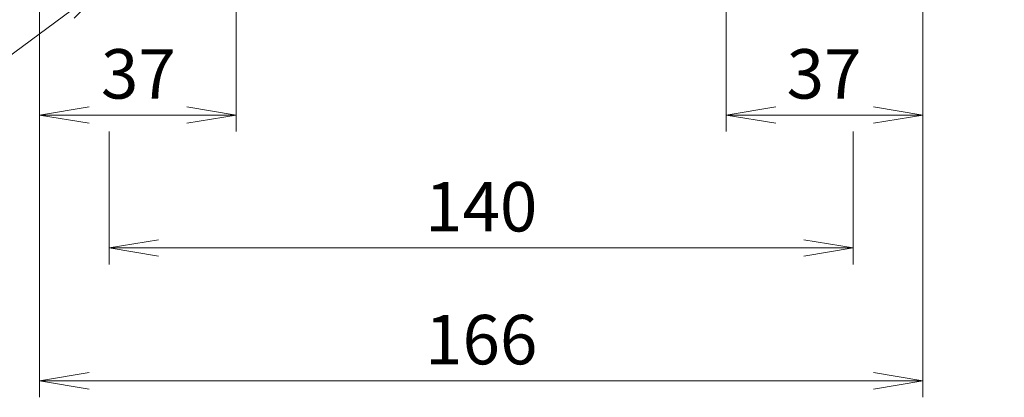
# Model space of a CAD drawing. Units: millimetres. Extents: x -82 to 1106, y -23 to 817.
# Drawn here: x 721 to 906, y 274 to 345 of the extents above; entities that cross this region are included whole.
import ezdxf

# ---------------------------------------------------------------- set-up
doc = ezdxf.new("R2010")
doc.units = ezdxf.units.MM
doc.header["$LTSCALE"] = 50
doc.layers.get('0').update_dxf_attribs({"linetype": 'CONTINUOUS', "lineweight": 30})
doc.layers.get('DEFPOINTS').update_dxf_attribs({"linetype": 'CONTINUOUS'})
doc.layers.add('DIMENSION LINE', color=2, linetype='CONTINUOUS', lineweight=13)
doc.styles.get("Standard").update_dxf_attribs({"font": 'romans.shx', "width": 0.8, "bigfont": 'whgtxt.shx'})
doc.dimstyles.get("Standard").update_dxf_attribs({"dimtxt": 3, "dimasz": 3, "dimexe": 1, "dimexo": 1, "dimgap": 1, "dimtad": 1, "dimdec": 1, "dimdsep": 46, "dimtxsty": 'Standard', "dimblk": 'OPEN', "dimcen": 0, "dimclrd": 2, "dimclre": 2, "dimclrt": 7, "dimadec": 1, "dimazin": 2, "dimtfac": 1, "dimtdec": 1, "dimtmove": 0, "dimatfit": 3, "dimldrblk": 'OPEN', "dimfxl": 0, "dimtolj": 1, "dimtzin": 0, "dimlwd": 9, "dimlwe": 9, "dimarcsym": 0})

# ---------------------------------------------------------------- blocks, each defined once
blk = doc.blocks.new('_Open')
at = {"color": 0, "linetype": 'ByBlock', "lineweight": -2}
for p, q in [((-1, 0.167), (0, 0)), ((-1, -0.167), (0, 0)), ((0, 0), (-1, 0))]:
    blk.add_line(p, q, dxfattribs=at)
blk = doc.blocks.new('*D15')
at = {"layer": 'DEFPOINTS', "color": 0, "transparency": 16777216}
for p in [(737.41, 327.06), (877.41, 327.06), (877.41, 302.06)]:
    blk.add_point(p, dxfattribs=at)
at = {"layer": 'DIMENSION LINE', "color": 2, "lineweight": 9, "transparency": 16777216}
for p, q in [((737.41, 323.96), (737.41, 298.96)), ((877.41, 323.96), (877.41, 298.96)), ((746.71, 302.06), (868.11, 302.06))]:
    blk.add_line(p, q, dxfattribs=at)
at = {"layer": 'DIMENSION LINE', "color": 2, "lineweight": 9, "transparency": 16777216, "xscale": 9.3, "yscale": 9.3, "zscale": 9.3, "rotation": 180}
blk.add_blockref('_Open', (737.41, 302.06), dxfattribs=at)
at = {"layer": 'DIMENSION LINE', "color": 2, "lineweight": 9, "transparency": 16777216, "xscale": 9.3, "yscale": 9.3, "zscale": 9.3}
blk.add_blockref('_Open', (877.41, 302.06), dxfattribs=at)
at = {"layer": 'DIMENSION LINE', "color": 7, "transparency": 16777216, "insert": (807.41, 309.81), "char_height": 9.3, "attachment_point": 5, "bg_fill": 3, "box_fill_scale": 1.1, "bg_fill_color": 256, "bg_fill_true_color": 13158600, "bg_fill_transparency": 0}
blk.add_mtext('\\A1;140', dxfattribs=at)
blk = doc.blocks.new('*D16')
at = {"layer": 'DEFPOINTS', "color": 0, "transparency": 16777216}
for p in [(724.33, 352.06), (761.33, 352.06), (761.33, 327.06)]:
    blk.add_point(p, dxfattribs=at)
at = {"layer": 'DIMENSION LINE', "color": 2, "lineweight": 9, "transparency": 16777216}
for p, q in [((724.33, 348.96), (724.33, 323.96)), ((761.33, 348.96), (761.33, 323.96)), ((733.63, 327.06), (752.03, 327.06))]:
    blk.add_line(p, q, dxfattribs=at)
at = {"layer": 'DIMENSION LINE', "color": 2, "lineweight": 9, "transparency": 16777216, "xscale": 9.3, "yscale": 9.3, "zscale": 9.3, "rotation": 180}
blk.add_blockref('_Open', (724.33, 327.06), dxfattribs=at)
at = {"layer": 'DIMENSION LINE', "color": 2, "lineweight": 9, "transparency": 16777216, "xscale": 9.3, "yscale": 9.3, "zscale": 9.3}
blk.add_blockref('_Open', (761.33, 327.06), dxfattribs=at)
at = {"layer": 'DIMENSION LINE', "color": 7, "transparency": 16777216, "insert": (742.91, 334.81), "char_height": 9.3, "attachment_point": 5, "bg_fill": 3, "box_fill_scale": 1.1, "bg_fill_color": 256, "bg_fill_true_color": 13158600, "bg_fill_transparency": 0}
blk.add_mtext('\\A1;37', dxfattribs=at)
blk = doc.blocks.new('*D17')
at = {"layer": 'DEFPOINTS', "color": 0, "transparency": 16777216}
for p in [(853.5, 352.06), (890.5, 352.06), (890.5, 327.06)]:
    blk.add_point(p, dxfattribs=at)
at = {"layer": 'DIMENSION LINE', "color": 2, "lineweight": 9, "transparency": 16777216}
for p, q in [((853.5, 348.96), (853.5, 323.96)), ((890.5, 348.96), (890.5, 323.96)), ((862.8, 327.06), (881.2, 327.06))]:
    blk.add_line(p, q, dxfattribs=at)
at = {"layer": 'DIMENSION LINE', "color": 2, "lineweight": 9, "transparency": 16777216, "xscale": 9.3, "yscale": 9.3, "zscale": 9.3, "rotation": 180}
blk.add_blockref('_Open', (853.5, 327.06), dxfattribs=at)
at = {"layer": 'DIMENSION LINE', "color": 2, "lineweight": 9, "transparency": 16777216, "xscale": 9.3, "yscale": 9.3, "zscale": 9.3}
blk.add_blockref('_Open', (890.5, 327.06), dxfattribs=at)
at = {"layer": 'DIMENSION LINE', "color": 7, "transparency": 16777216, "insert": (871.91, 334.81), "char_height": 9.3, "attachment_point": 5, "bg_fill": 3, "box_fill_scale": 1.1, "bg_fill_color": 256, "bg_fill_true_color": 13158600, "bg_fill_transparency": 0}
blk.add_mtext('\\A1;37', dxfattribs=at)
blk = doc.blocks.new('*D18')
at = {"layer": 'DEFPOINTS', "color": 0, "transparency": 16777216}
for p in [(724.33, 352.06), (890.5, 352.06), (890.5, 277.06)]:
    blk.add_point(p, dxfattribs=at)
at = {"layer": 'DIMENSION LINE', "color": 2, "lineweight": 9, "transparency": 16777216}
for p, q in [((724.33, 348.96), (724.33, 273.96)), ((890.5, 348.96), (890.5, 273.96)), ((733.63, 277.06), (881.2, 277.06))]:
    blk.add_line(p, q, dxfattribs=at)
at = {"layer": 'DIMENSION LINE', "color": 2, "lineweight": 9, "transparency": 16777216, "xscale": 9.3, "yscale": 9.3, "zscale": 9.3, "rotation": 180}
blk.add_blockref('_Open', (724.33, 277.06), dxfattribs=at)
at = {"layer": 'DIMENSION LINE', "color": 2, "lineweight": 9, "transparency": 16777216, "xscale": 9.3, "yscale": 9.3, "zscale": 9.3}
blk.add_blockref('_Open', (890.5, 277.06), dxfattribs=at)
at = {"layer": 'DIMENSION LINE', "color": 7, "transparency": 16777216, "insert": (807.41, 284.81), "char_height": 9.3, "attachment_point": 5, "bg_fill": 3, "box_fill_scale": 1.1, "bg_fill_color": 256, "bg_fill_true_color": 13158600, "bg_fill_transparency": 0}
blk.add_mtext('\\A1;166', dxfattribs=at)
blk = doc.blocks.new('*D10')
at = {"layer": 'DEFPOINTS', "color": 0, "transparency": 16777216}
for p in [(886.62, 362.09), (914.41, 362.09), (890.5, 352.06)]:
    blk.add_point(p, dxfattribs=at)
at = {"layer": 'DIMENSION LINE', "color": 2, "lineweight": 9, "transparency": 16777216}
for p, q in [((914.41, 371.39), (914.41, 397.88)), ((889.72, 362.09), (917.51, 362.09)), ((914.41, 352.06), (914.41, 362.09)), ((893.6, 352.06), (917.51, 352.06)), ((914.41, 342.76), (914.41, 333.46))]:
    blk.add_line(p, q, dxfattribs=at)
at = {"layer": 'DIMENSION LINE', "color": 2, "lineweight": 9, "transparency": 16777216, "xscale": 9.3, "yscale": 9.3, "zscale": 9.3}
for p, rotation in [((914.41, 362.09), 270), ((914.41, 352.06), 90)]:
    blk.add_blockref('_Open', p, dxfattribs=dict(at, rotation=rotation))
at = {"layer": 'DIMENSION LINE', "color": 7, "transparency": 16777216, "insert": (906.66, 389.28), "char_height": 9.3, "attachment_point": 5, "rotation": 90, "bg_fill": 3, "box_fill_scale": 1.1, "bg_fill_color": 256, "bg_fill_true_color": 13158600, "bg_fill_transparency": 0}
blk.add_mtext('\\A1;10', dxfattribs=at)

msp = doc.modelspace()

# ---------------------------------------------------------------- dimensions: what is measured, and where the dimension line sits
at = {"layer": 'DIMENSION LINE'}
dim = msp.add_linear_dim(base=(890.5, 327.06), p1=(853.5, 352.06), p2=(890.5, 352.06), text='37', dimstyle='Standard', override={"dimscale": 3.1, "dimtol": 0, "dimlim": 0, "dimtp": 0, "dimtm": 0, "dimtfac": 0.55, "dimtdec": 3, "dimtolj": 1, "dimtzin": 0}, dxfattribs=at)
dim.commit()
dim.dimension.update_dxf_attribs({"geometry": '*D17', "text_midpoint": (871.91, 327.06), "dimtype": 160})

# ---------------------------------------------------------------- next in the draw order: dimensions: what is measured, and where the dimension line sits
dim = msp.add_linear_dim(base=(877.41, 302.06), p1=(737.41, 327.06), p2=(877.41, 327.06), angle=0, text='140', dimstyle='Standard', override={"dimscale": 3.1, "dimtol": 0, "dimlim": 0, "dimtp": 0, "dimtm": 0, "dimtfac": 0.55, "dimtdec": 3, "dimtolj": 1, "dimtzin": 0}, dxfattribs=at)
dim.commit()
dim.dimension.update_dxf_attribs({"geometry": '*D15', "text_midpoint": (807.41, 302.06), "dimtype": 161})

# ---------------------------------------------------------------- next in the draw order: dimensions: what is measured, and where the dimension line sits
dim = msp.add_linear_dim(base=(761.33, 327.06), p1=(724.33, 352.06), p2=(761.33, 352.06), text='37', dimstyle='Standard', override={"dimscale": 3.1, "dimtol": 0, "dimlim": 0, "dimtp": 0, "dimtm": 0, "dimtfac": 0.55, "dimtdec": 3, "dimtolj": 1, "dimtzin": 0}, dxfattribs=at)
dim.commit()
dim.dimension.update_dxf_attribs({"geometry": '*D16', "text_midpoint": (742.91, 327.06), "dimtype": 160})

# ---------------------------------------------------------------- next in the draw order: dimensions: what is measured, and where the dimension line sits
dim = msp.add_linear_dim(base=(890.5, 277.06), p1=(724.33, 352.06), p2=(890.5, 352.06), text='166', dimstyle='Standard', override={"dimscale": 3.1, "dimtol": 0, "dimlim": 0, "dimtp": 0, "dimtm": 0, "dimtfac": 0.55, "dimtdec": 3, "dimtolj": 1, "dimtzin": 0}, dxfattribs=at)
dim.commit()
dim.dimension.update_dxf_attribs({"geometry": '*D18', "text_midpoint": (807.41, 284.81)})

# ---------------------------------------------------------------- next in the draw order: dimensions: what is measured, and where the dimension line sits
dim = msp.add_linear_dim(base=(914.41, 362.09), p1=(890.5, 352.06), p2=(886.62, 362.09), angle=90, text='10', dimstyle='Standard', override={"dimscale": 3.1, "dimtol": 0, "dimlim": 0, "dimtp": 0, "dimtm": 0, "dimtfac": 1, "dimtdec": 1, "dimtolj": 1, "dimtzin": 0}, dxfattribs=at)
dim.commit()
dim.dimension.update_dxf_attribs({"geometry": '*D10', "text_midpoint": (906.66, 389.28)})

# ---------------------------------------------------------------- next in the draw order: leaders
msp.add_leader([(737.41, 352.06), (703.6, 327.06), (628.73, 327.06)], dimstyle='Standard', override={"dimscale": 3.1}, dxfattribs=at)

doc.saveas('drawing.dxf')
